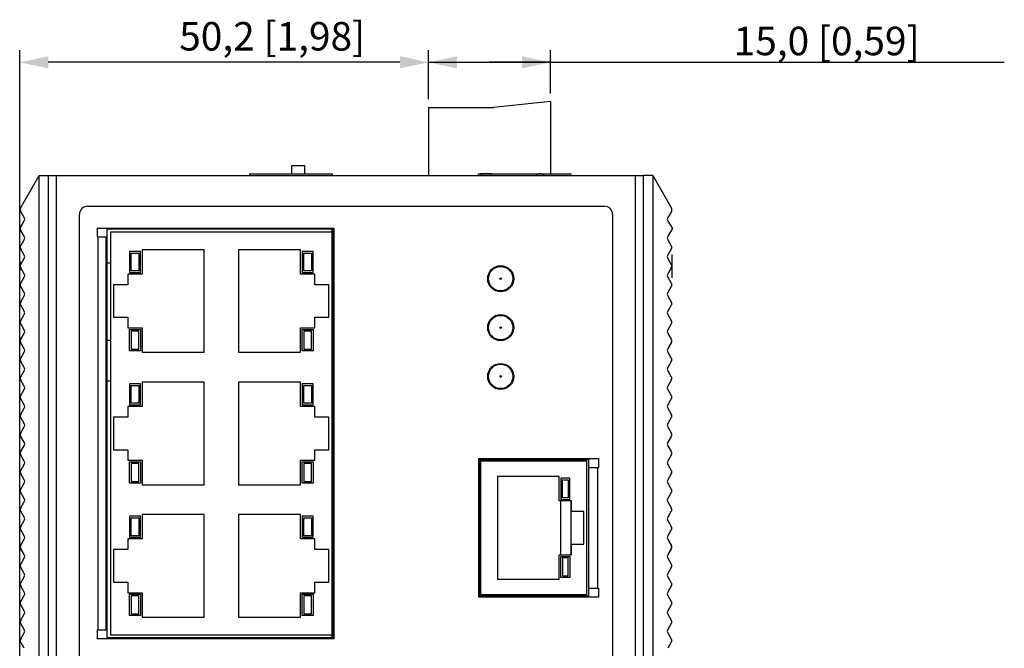
# Model space of a CAD drawing. Units: millimetres. Extents: x -15 to 815, y 29 to 609.
# Drawn here: x 257 to 378, y 324 to 401 of the extents above; entities that cross this region are included whole.
import ezdxf

# ---------------------------------------------------------------- set-up
doc = ezdxf.new("R2010")
doc.units = ezdxf.units.MM
doc.header["$LTSCALE"] = 46.255
doc.header["$PDMODE"] = 3
doc.header["$PDSIZE"] = 8
doc.layers.get('0').update_dxf_attribs({"linetype": 'CONTINUOUS'})
doc.layers.get('DEFPOINTS').update_dxf_attribs({"linetype": 'CONTINUOUS'})
for name, color, linetype in [('110699999660DXF_CONTINUOUS_LINE', 7, 'CONTINUOUS'), ('111100000300DXF_CONTINUOUS_LINE', 7, 'CONTINUOUS'), ('111100000310DXF_CONTINUOUS_LINE', 7, 'CONTINUOUS'), ('112600508280DXF_CONTINUOUS_LINE', 7, 'CONTINUOUS'), ('112600508290DXF_CONTINUOUS_LINE', 7, 'CONTINUOUS'), ('AL_DXF_CONTINUOUS_LINE', 7, 'CONTINUOUS'), ('EDS-316_ALL_A_DXF_DIMENSION', 7, 'CONTINUOUS'), ('EDS-316_BOT_DXF_CONTINUOUS_LINE', 7, 'CONTINUOUS'), ('EDS-316_PCB_DXF_CONTINUOUS_LINE', 7, 'CONTINUOUS'), ('EDS-316_TOP_DXF_CONTINUOUS_LINE', 7, 'CONTINUOUS'), ('HR_DIP180M_2DXF_CONTINUOUS_LINE', 7, 'CONTINUOUS'), ('IPS-1510_LEFDXF_CONTINUOUS_LINE', 7, 'CONTINUOUS'), ('IPS-1510_RIGDXF_CONTINUOUS_LINE', 7, 'CONTINUOUS'), ('PAD_DXF_CONTINUOUS_LINE', 7, 'CONTINUOUS'), ('SW_9SW_DIP90DXF_CONTINUOUS_LINE', 7, 'CONTINUOUS')]:
    doc.layers.add(name, color=color, linetype=linetype)
doc.styles.get("Standard").update_dxf_attribs({"font": 'txt', "width": 0.85})
doc.dimstyles.new('DIMSTYLE_2', dxfattribs={"dimtxt": 3.5, "dimasz": 3.5, "dimexe": 1.5, "dimexo": 1, "dimgap": 0.875, "dimtad": 1, "dimdec": 1, "dimzin": 0, "dimtxsty": 'Standard', "dimblk": '_FILLED', "dimblk1": '_FILLED', "dimblk2": '_FILLED', "dimcen": 0.09, "dimclrt": 1, "dimadec": 0, "dimazin": 0, "dimtp": 0.2, "dimtm": 0.2, "dimtfac": 1, "dimtdec": 1, "dimtofl": 0, "dimtmove": 0, "dimatfit": 3, "dimldrblk": '_FILLED', "dimfxl": 1, "dimtolj": 1, "dimtzin": 0, "dimarcsym": 0})

# ---------------------------------------------------------------- blocks, each defined once
blk = doc.blocks.new('_FILLED')
at = {"color": 0, "linetype": 'ByBlock'}
blk.add_solid([(0, 0), (-1, 0.214), (-1, -0.214)], dxfattribs=at)
blk = doc.blocks.new('*D2')
at = {"layer": 'DEFPOINTS', "color": 0, "linetype": 'Continuous', "transparency": 16777216}
for p in [(257.45, 395.6), (307.66, 390.07), (257.45, 253.27)]:
    blk.add_point(p, dxfattribs=at)
at = {"layer": 'EDS-316_ALL_A_DXF_DIMENSION', "color": 0, "linetype": 'Continuous', "lineweight": -2, "transparency": 16777216}
for p, q in [((257.45, 254.27), (257.45, 397.1)), ((307.66, 391.07), (307.66, 397.1)), ((304.16, 395.6), (260.95, 395.6))]:
    blk.add_line(p, q, dxfattribs=at)
at = {"layer": 'EDS-316_ALL_A_DXF_DIMENSION', "color": 0, "linetype": 'Continuous', "lineweight": -2, "transparency": 16777216, "xscale": 3.5, "yscale": 3.5, "zscale": 3.5, "rotation": 180}
blk.add_blockref('_FILLED', (257.45, 395.6), dxfattribs=at)
at = {"layer": 'EDS-316_ALL_A_DXF_DIMENSION', "color": 0, "linetype": 'Continuous', "lineweight": -2, "transparency": 16777216, "xscale": 3.5, "yscale": 3.5, "zscale": 3.5}
blk.add_blockref('_FILLED', (307.66, 395.6), dxfattribs=at)
at = {"layer": 'EDS-316_ALL_A_DXF_DIMENSION', "color": 1, "linetype": 'Continuous', "transparency": 16777216, "insert": (288.47, 400.55), "char_height": 3.5, "width": 33.25, "attachment_point": 2}
blk.add_mtext('\\A1;50,2 [1,98]', dxfattribs=at)
blk = doc.blocks.new('*D3')
at = {"layer": 'EDS-316_ALL_A_DXF_DIMENSION', "color": 3, "linetype": 'Continuous', "transparency": 16777216}
for p, q in [((307.66, 391.07), (307.66, 397.1)), ((322.66, 391.77), (322.66, 397.1)), ((307.66, 395.6), (315.16, 395.6)), ((322.66, 395.6), (315.16, 395.6)), ((315.16, 395.6), (378.41, 395.6))]:
    blk.add_line(p, q, dxfattribs=at)
at = {"layer": 'EDS-316_ALL_A_DXF_DIMENSION', "color": 3, "linetype": 'Continuous', "transparency": 16777216, "xscale": 3.5, "yscale": 3.5, "zscale": 3.5, "rotation": 180}
blk.add_blockref('_FILLED', (307.66, 395.6), dxfattribs=at)
at = {"layer": 'EDS-316_ALL_A_DXF_DIMENSION', "color": 3, "linetype": 'Continuous', "transparency": 16777216, "xscale": 3.5, "yscale": 3.5, "zscale": 3.5}
blk.add_blockref('_FILLED', (322.66, 395.6), dxfattribs=at)
at = {"layer": 'EDS-316_ALL_A_DXF_DIMENSION', "color": 1, "linetype": 'Continuous', "transparency": 16777216, "insert": (345.16, 399.97), "char_height": 3.5, "width": 33.25, "attachment_point": 1, "line_spacing_factor": 0.9}
blk.add_mtext('15,0{\\Ftxt.shx;\\W1.000000;\\H3.500000; }[0,59]', dxfattribs=at)

msp = doc.modelspace()

# ---------------------------------------------------------------- linework, layer by layer
at = {"layer": '110699999660DXF_CONTINUOUS_LINE', "color": 7, "linetype": 'Continuous'}
for centre, radius in [((316.54, 369.02), 1.5), ((316.54, 369.02), 0.1), ((316.54, 363.02), 1.5), ((316.54, 363.02), 0.1), ((316.54, 357.02), 1.5), ((316.54, 357.02), 0.1)]:
    msp.add_circle(centre, radius, dxfattribs=at)
at = {"layer": '111100000300DXF_CONTINUOUS_LINE', "color": 40, "linetype": 'Continuous'}
msp.add_line((313.74, 381.92), (325.24, 381.92), dxfattribs=at)
at = {"layer": '111100000300DXF_CONTINUOUS_LINE', "color": 7, "linetype": 'Continuous'}
for p, q in [((314.04, 381.92), (314.04, 381.72)), ((315.38, 381.92), (314.04, 381.92)), ((315.4, 381.72), (315.38, 381.92))]:
    msp.add_line(p, q, dxfattribs=at)
msp.add_arc((321.36, 381.42), 0.5, 36.9401, 143.1034, dxfattribs=at)
at = {"layer": '111100000310DXF_CONTINUOUS_LINE', "color": 7, "linetype": 'Continuous'}
for p, q in [((322.66, 390.77), (315.66, 390.07)), ((322.66, 390.77), (322.66, 381.72)), ((307.66, 390.07), (307.66, 381.72)), ((307.66, 390.07), (315.66, 390.07))]:
    msp.add_line(p, q, dxfattribs=at)
at = {"layer": '112600508280DXF_CONTINUOUS_LINE', "color": 40, "linetype": 'Continuous'}
for p, q in [((313.94, 330.02), (313.94, 346.82)), ((313.94, 346.82), (327.34, 346.82)), ((327.34, 346.82), (327.34, 330.02)), ((327.34, 330.02), (313.94, 330.02))]:
    msp.add_line(p, q, dxfattribs=at)
at = {"layer": '112600508280DXF_CONTINUOUS_LINE', "color": 7, "linetype": 'Continuous'}
for p, q in [((314.04, 346.62), (314.04, 330.22)), ((327.14, 346.62), (314.04, 346.62)), ((327.14, 330.22), (327.14, 346.62)), ((323.74, 344.72), (316.14, 344.72)), ((316.14, 344.72), (316.14, 332.12)), ((323.74, 341.72), (323.74, 344.72)), ((325.04, 344.52), (323.94, 344.52)), ((323.94, 344.52), (323.94, 341.92)), ((324.14, 344.32), (324.84, 344.32)), ((324.14, 342.12), (324.14, 344.32)), ((324.84, 344.32), (324.84, 342.12)), ((325.04, 341.92), (325.04, 344.52)), ((325.24, 341.72), (323.74, 341.72)), ((323.94, 341.92), (325.04, 341.92)), ((324.84, 342.12), (324.14, 342.12)), ((325.24, 340.42), (325.24, 341.72)), ((326.74, 340.42), (325.24, 340.42)), ((326.74, 336.42), (326.74, 340.42)), ((325.24, 336.42), (326.74, 336.42)), ((325.24, 335.12), (325.24, 336.42)), ((323.74, 335.12), (325.24, 335.12)), ((323.74, 332.12), (323.74, 335.12)), ((323.94, 334.92), (325.04, 334.92)), ((323.94, 332.32), (323.94, 334.92)), ((324.84, 334.72), (324.14, 334.72)), ((324.14, 334.72), (324.14, 332.52)), ((324.84, 332.52), (324.84, 334.72)), ((325.04, 334.92), (325.04, 332.32)), ((316.14, 332.12), (323.74, 332.12)), ((325.04, 332.32), (323.94, 332.32)), ((324.14, 332.52), (324.84, 332.52)), ((314.04, 330.22), (327.14, 330.22))]:
    msp.add_line(p, q, dxfattribs=at)
at = {"layer": '112600508290DXF_CONTINUOUS_LINE', "color": 40, "linetype": 'Continuous'}
for p, q in [((268.19, 324.9), (268.19, 375.15)), ((268.19, 375.15), (295.94, 375.15)), ((295.94, 375.15), (295.94, 324.9)), ((295.94, 324.9), (268.19, 324.9))]:
    msp.add_line(p, q, dxfattribs=at)
at = {"layer": '112600508290DXF_CONTINUOUS_LINE', "color": 7, "linetype": 'Continuous'}
for p, q in [((268.59, 374.75), (268.59, 325.3)), ((295.84, 374.75), (268.59, 374.75)), ((295.84, 325.3), (295.84, 374.75)), ((272.49, 372.58), (272.49, 369.58)), ((280.09, 372.58), (272.49, 372.58)), ((280.09, 359.98), (280.09, 372.58)), ((284.34, 372.58), (284.34, 359.98)), ((291.94, 372.58), (284.34, 372.58)), ((291.94, 369.58), (291.94, 372.58)), ((270.95, 372.38), (270.95, 369.78)), ((272.3, 372.38), (270.95, 372.38)), ((271.15, 369.98), (271.15, 372.18)), ((271.15, 372.18), (272.1, 372.18)), ((272.1, 372.18), (272.1, 369.98)), ((272.3, 369.78), (272.3, 372.38)), ((292.14, 372.38), (292.14, 369.78)), ((293.49, 372.38), (292.14, 372.38)), ((292.34, 369.98), (292.34, 372.18)), ((292.34, 372.18), (293.29, 372.18)), ((293.29, 372.18), (293.29, 369.98)), ((293.49, 369.78), (293.49, 372.38)), ((270.74, 369.58), (270.74, 368.28)), ((272.49, 369.58), (270.74, 369.58)), ((270.95, 369.78), (272.3, 369.78)), ((272.1, 369.98), (271.15, 369.98)), ((293.69, 369.58), (291.94, 369.58)), ((292.14, 369.78), (293.49, 369.78)), ((293.29, 369.98), (292.34, 369.98)), ((293.69, 368.28), (293.69, 369.58)), ((268.99, 368.28), (268.99, 364.28)), ((270.74, 368.28), (268.99, 368.28)), ((295.44, 368.28), (293.69, 368.28)), ((295.44, 364.28), (295.44, 368.28)), ((268.99, 364.28), (270.74, 364.28)), ((270.74, 364.28), (270.74, 362.98)), ((293.69, 362.98), (293.69, 364.28)), ((293.69, 364.28), (295.44, 364.28)), ((270.74, 362.98), (272.49, 362.98)), ((272.49, 362.98), (272.49, 359.98)), ((291.94, 359.98), (291.94, 362.98)), ((291.94, 362.98), (293.69, 362.98)), ((270.95, 360.18), (270.95, 362.78)), ((270.95, 362.78), (272.3, 362.78)), ((271.15, 362.58), (271.15, 360.38)), ((272.1, 362.58), (271.15, 362.58)), ((272.1, 360.38), (272.1, 362.58)), ((272.3, 362.78), (272.3, 360.18)), ((292.14, 360.18), (292.14, 362.78)), ((292.14, 362.78), (293.49, 362.78)), ((292.34, 362.58), (292.34, 360.38)), ((293.29, 362.58), (292.34, 362.58)), ((293.29, 360.38), (293.29, 362.58)), ((293.49, 362.78), (293.49, 360.18)), ((272.3, 360.18), (270.95, 360.18)), ((271.15, 360.38), (272.1, 360.38)), ((272.49, 359.98), (280.09, 359.98)), ((284.34, 359.98), (291.94, 359.98)), ((293.49, 360.18), (292.14, 360.18)), ((292.34, 360.38), (293.29, 360.38)), ((270.95, 356.12), (270.95, 353.52)), ((272.3, 356.12), (270.95, 356.12)), ((271.15, 353.72), (271.15, 355.92)), ((271.15, 355.92), (272.1, 355.92)), ((272.1, 355.92), (272.1, 353.72)), ((272.3, 353.52), (272.3, 356.12)), ((272.49, 356.32), (272.49, 353.32)), ((280.09, 356.32), (272.49, 356.32)), ((280.09, 343.72), (280.09, 356.32)), ((284.34, 356.32), (284.34, 343.72)), ((291.94, 356.32), (284.34, 356.32)), ((291.94, 353.32), (291.94, 356.32)), ((292.14, 356.12), (292.14, 353.52)), ((293.49, 356.12), (292.14, 356.12)), ((292.34, 353.72), (292.34, 355.92)), ((292.34, 355.92), (293.29, 355.92)), ((293.29, 355.92), (293.29, 353.72)), ((293.49, 353.52), (293.49, 356.12)), ((270.74, 353.32), (270.74, 352.02)), ((272.49, 353.32), (270.74, 353.32)), ((270.95, 353.52), (272.3, 353.52)), ((272.1, 353.72), (271.15, 353.72)), ((293.69, 353.32), (291.94, 353.32)), ((292.14, 353.52), (293.49, 353.52)), ((293.29, 353.72), (292.34, 353.72)), ((293.69, 352.02), (293.69, 353.32)), ((268.99, 352.02), (268.99, 348.02)), ((270.74, 352.02), (268.99, 352.02)), ((295.44, 352.02), (293.69, 352.02)), ((295.44, 348.02), (295.44, 352.02)), ((268.99, 348.02), (270.74, 348.02)), ((270.74, 348.02), (270.74, 346.72)), ((293.69, 346.72), (293.69, 348.02)), ((293.69, 348.02), (295.44, 348.02)), ((270.74, 346.72), (272.49, 346.72)), ((270.95, 343.92), (270.95, 346.52)), ((270.95, 346.52), (272.3, 346.52)), ((271.15, 346.32), (271.15, 344.12)), ((272.1, 346.32), (271.15, 346.32)), ((272.1, 344.12), (272.1, 346.32)), ((272.3, 346.52), (272.3, 343.92)), ((272.49, 346.72), (272.49, 343.72)), ((291.94, 343.72), (291.94, 346.72)), ((291.94, 346.72), (293.69, 346.72)), ((292.14, 343.92), (292.14, 346.52)), ((292.14, 346.52), (293.49, 346.52)), ((292.34, 346.32), (292.34, 344.12)), ((293.29, 346.32), (292.34, 346.32)), ((293.29, 344.12), (293.29, 346.32)), ((293.49, 346.52), (293.49, 343.92)), ((272.3, 343.92), (270.95, 343.92)), ((271.15, 344.12), (272.1, 344.12)), ((272.49, 343.72), (280.09, 343.72)), ((284.34, 343.72), (291.94, 343.72)), ((293.49, 343.92), (292.14, 343.92)), ((292.34, 344.12), (293.29, 344.12)), ((272.49, 340.06), (272.49, 337.06)), ((280.09, 340.06), (272.49, 340.06)), ((280.09, 327.46), (280.09, 340.06)), ((284.34, 340.06), (284.34, 327.46)), ((291.94, 340.06), (284.34, 340.06)), ((291.94, 337.06), (291.94, 340.06)), ((270.95, 339.86), (270.95, 337.26)), ((272.3, 339.86), (270.95, 339.86)), ((271.15, 337.46), (271.15, 339.66)), ((271.15, 339.66), (272.1, 339.66)), ((272.1, 339.66), (272.1, 337.46)), ((272.3, 337.26), (272.3, 339.86)), ((292.14, 339.86), (292.14, 337.26)), ((293.49, 339.86), (292.14, 339.86)), ((292.34, 337.46), (292.34, 339.66)), ((292.34, 339.66), (293.29, 339.66)), ((293.29, 339.66), (293.29, 337.46)), ((293.49, 337.26), (293.49, 339.86)), ((270.74, 337.06), (270.74, 335.76)), ((272.49, 337.06), (270.74, 337.06)), ((270.95, 337.26), (272.3, 337.26)), ((272.1, 337.46), (271.15, 337.46)), ((293.69, 337.06), (291.94, 337.06)), ((292.14, 337.26), (293.49, 337.26)), ((293.29, 337.46), (292.34, 337.46)), ((293.69, 335.76), (293.69, 337.06)), ((268.99, 335.76), (268.99, 331.76)), ((270.74, 335.76), (268.99, 335.76)), ((295.44, 335.76), (293.69, 335.76)), ((295.44, 331.76), (295.44, 335.76)), ((268.99, 331.76), (270.74, 331.76)), ((270.74, 331.76), (270.74, 330.46)), ((293.69, 330.46), (293.69, 331.76)), ((293.69, 331.76), (295.44, 331.76)), ((270.74, 330.46), (272.49, 330.46)), ((270.95, 327.66), (270.95, 330.26)), ((270.95, 330.26), (272.3, 330.26)), ((272.3, 330.26), (272.3, 327.66)), ((272.49, 330.46), (272.49, 327.46)), ((291.94, 327.46), (291.94, 330.46)), ((291.94, 330.46), (293.69, 330.46)), ((292.14, 327.66), (292.14, 330.26)), ((292.14, 330.26), (293.49, 330.26)), ((293.49, 330.26), (293.49, 327.66)), ((271.15, 330.06), (271.15, 327.86)), ((272.1, 330.06), (271.15, 330.06)), ((272.1, 327.86), (272.1, 330.06)), ((292.34, 330.06), (292.34, 327.86)), ((293.29, 330.06), (292.34, 330.06)), ((293.29, 327.86), (293.29, 330.06)), ((271.15, 327.86), (272.1, 327.86)), ((292.34, 327.86), (293.29, 327.86)), ((272.3, 327.66), (270.95, 327.66)), ((272.49, 327.46), (280.09, 327.46)), ((284.34, 327.46), (291.94, 327.46)), ((293.49, 327.66), (292.14, 327.66)), ((268.59, 325.3), (295.84, 325.3))]:
    msp.add_line(p, q, dxfattribs=at)
at = {"layer": 'AL_DXF_CONTINUOUS_LINE', "color": 7, "linetype": 'Continuous'}
for p, q in [((317.94, 346.92), (317.94, 346.62)), ((323.94, 346.62), (323.94, 346.92)), ((323.94, 335.12), (323.94, 341.72)), ((317.94, 330.22), (317.94, 329.92)), ((323.94, 329.92), (323.94, 330.22))]:
    msp.add_line(p, q, dxfattribs=at)
at = {"layer": 'EDS-316_BOT_DXF_CONTINUOUS_LINE', "color": 7, "linetype": 'Continuous'}
for p, q in [((268.59, 370.92), (268.09, 370.92)), ((268.59, 361.42), (268.09, 361.42)), ((268.59, 356.42), (268.09, 356.42))]:
    msp.add_line(p, q, dxfattribs=at)
at = {"layer": 'EDS-316_PCB_DXF_CONTINUOUS_LINE', "color": 7, "linetype": 'Continuous'}
for p, q in [((295.84, 374.75), (295.84, 375.25)), ((314.04, 346.62), (314.04, 346.92)), ((314.04, 329.92), (314.04, 330.22)), ((295.84, 324.8), (295.84, 325.3))]:
    msp.add_line(p, q, dxfattribs=at)
at = {"layer": 'EDS-316_TOP_DXF_CONTINUOUS_LINE', "color": 7, "linetype": 'Continuous'}
for p, q in [((260.94, 381.72), (260.94, 247.72)), ((260.94, 381.72), (334.04, 381.72)), ((261.94, 381.72), (261.94, 247.72)), ((333.04, 381.72), (333.04, 247.72)), ((334.04, 381.72), (334.04, 247.72)), ((265.79, 377.92), (329.29, 377.92)), ((264.79, 252.52), (264.79, 376.92)), ((330.29, 376.92), (330.29, 252.52)), ((266.99, 374.15), (266.99, 375.25)), ((266.99, 375.25), (268.09, 375.25)), ((268.09, 375.25), (296.04, 375.25)), ((296.04, 375.25), (296.04, 324.8)), ((266.99, 374.15), (268.09, 374.15)), ((267.09, 325.9), (267.09, 374.15)), ((268.09, 325.9), (268.09, 374.15)), ((313.84, 329.92), (313.84, 346.92)), ((313.84, 346.92), (327.44, 346.92)), ((327.44, 346.92), (328.54, 346.92)), ((328.54, 346.92), (328.54, 345.82)), ((327.44, 345.82), (328.54, 345.82)), ((328.44, 345.82), (328.44, 331.02)), ((327.44, 331.02), (328.54, 331.02)), ((328.54, 331.02), (328.54, 329.92)), ((327.44, 329.92), (313.84, 329.92)), ((328.54, 329.92), (327.44, 329.92)), ((266.99, 324.8), (266.99, 325.9)), ((266.99, 325.9), (268.09, 325.9)), ((268.09, 324.8), (266.99, 324.8)), ((296.04, 324.8), (268.09, 324.8))]:
    msp.add_line(p, q, dxfattribs=at)
for centre in [(316.54, 369.02), (316.54, 363.02), (316.54, 357.02)]:
    msp.add_circle(centre, 1.6, dxfattribs=at)
for centre, start, end in [((265.79, 376.92), 90, 180), ((329.29, 376.92), 0, 90)]:
    msp.add_arc(centre, 1, start, end, dxfattribs=at)
at = {"layer": 'HR_DIP180M_2DXF_CONTINUOUS_LINE', "color": 7, "linetype": 'Continuous'}
for p in [(295.84, 324.82), (294.98, 324.8)]:
    msp.add_line(p, (294.98, 324.82), dxfattribs=at)
at = {"layer": 'IPS-1510_LEFDXF_CONTINUOUS_LINE', "color": 7, "linetype": 'Continuous'}
for p, q in [((257.56, 377.67), (259.85, 381.72)), ((259.85, 246.72), (259.85, 381.72)), ((259.85, 381.72), (260.94, 381.72)), ((258.01, 376.53), (257.57, 377.27)), ((257.57, 375.38), (258.01, 376.11)), ((258.01, 374.23), (257.57, 374.96)), ((257.57, 373.08), (258.01, 373.81)), ((258.01, 371.93), (257.57, 372.66)), ((257.57, 370.78), (258.01, 371.51)), ((258.01, 369.63), (257.57, 370.36)), ((257.57, 368.48), (258.01, 369.21)), ((258.01, 367.33), (257.57, 368.06)), ((257.57, 366.18), (258.01, 366.91)), ((258.01, 365.03), (257.57, 365.76)), ((257.57, 363.88), (258.01, 364.61)), ((258.01, 362.73), (257.57, 363.46)), ((257.57, 361.58), (258.01, 362.31)), ((258.01, 360.43), (257.57, 361.16)), ((257.57, 359.28), (258.01, 360.01)), ((258.01, 358.13), (257.57, 358.86)), ((257.57, 356.98), (258.01, 357.71)), ((258.01, 355.83), (257.57, 356.56)), ((257.57, 354.68), (258.01, 355.41)), ((258.01, 353.53), (257.57, 354.26)), ((257.57, 352.38), (258.01, 353.11)), ((258.01, 351.23), (257.57, 351.96)), ((257.57, 350.08), (258.01, 350.81)), ((258.01, 348.93), (257.57, 349.66)), ((257.57, 347.78), (258.01, 348.51)), ((258.01, 346.63), (257.57, 347.36)), ((257.57, 345.48), (258.01, 346.21)), ((258.01, 344.33), (257.57, 345.06)), ((257.57, 343.18), (258.01, 343.91)), ((258.01, 342.03), (257.57, 342.76)), ((257.57, 340.88), (258.01, 341.61)), ((258.01, 339.73), (257.57, 340.46)), ((257.57, 338.58), (258.01, 339.31)), ((258.01, 337.43), (257.57, 338.16)), ((257.57, 336.28), (258.01, 337.01)), ((258.01, 335.13), (257.57, 335.86)), ((257.57, 333.98), (258.01, 334.71)), ((258.01, 332.83), (257.57, 333.56)), ((257.57, 331.68), (258.01, 332.41)), ((258.01, 330.53), (257.57, 331.26)), ((257.57, 329.38), (258.01, 330.11)), ((258.01, 328.23), (257.57, 328.96)), ((257.57, 327.08), (258.01, 327.81)), ((258.01, 325.93), (257.57, 326.66)), ((257.57, 324.78), (258.01, 325.51)), ((258.01, 323.63), (257.57, 324.36))]:
    msp.add_line(p, q, dxfattribs=at)
at = {"layer": 'IPS-1510_LEFDXF_CONTINUOUS_LINE', "color": 40, "linetype": 'Continuous'}
for p, q in [((337.56, 372.01), (337.56, 369.13)), ((257.51, 371.08), (257.51, 370.06))]:
    msp.add_line(p, q, dxfattribs=at)
at = {"layer": 'IPS-1510_LEFDXF_CONTINUOUS_LINE', "color": 7, "linetype": 'Continuous'}
for centre, start, end in [((257.91, 377.48), 150.5499, 210.9638), ((257.67, 376.32), 329.0362, 30.9638), ((257.91, 375.17), 149.0362, 210.9638), ((257.67, 374.02), 329.0362, 30.9638), ((257.91, 372.87), 149.0362, 210.9638), ((257.67, 371.72), 329.0362, 30.9638), ((257.91, 370.57), 149.0362, 210.9638), ((257.67, 369.42), 329.0362, 30.9638), ((257.91, 368.27), 149.0362, 210.9638), ((257.67, 367.12), 329.0362, 30.9638), ((257.91, 365.97), 149.0362, 210.9638), ((257.67, 364.82), 329.0362, 30.9638), ((257.91, 363.67), 149.0362, 210.9638), ((257.67, 362.52), 329.0362, 30.9638), ((257.91, 361.37), 149.0362, 210.9638), ((257.91, 359.07), 149.0362, 210.9638), ((257.67, 360.22), 329.0362, 30.9638), ((257.67, 357.92), 329.0362, 30.9638), ((257.91, 356.77), 149.0362, 210.9638), ((257.67, 355.62), 329.0362, 30.9638), ((257.91, 354.47), 149.0362, 210.9638), ((257.67, 353.32), 329.0362, 30.9638), ((257.91, 352.17), 149.0362, 210.9638), ((257.67, 351.02), 329.0362, 30.9638), ((257.91, 349.87), 149.0362, 210.9638), ((257.67, 348.72), 329.0362, 30.9638), ((257.91, 347.57), 149.0362, 210.9638), ((257.67, 346.42), 329.0362, 30.9638), ((257.91, 345.27), 149.0362, 210.9638), ((257.67, 344.12), 329.0362, 30.9638), ((257.91, 342.97), 149.0362, 210.9638), ((257.67, 341.82), 329.0362, 30.9638), ((257.91, 340.67), 149.0362, 210.9638), ((257.67, 339.52), 329.0362, 30.9638), ((257.91, 338.37), 149.0362, 210.9638), ((257.67, 337.22), 329.0362, 30.9638), ((257.91, 336.07), 149.0362, 210.9638), ((257.67, 334.92), 329.0362, 30.9638), ((257.91, 333.77), 149.0362, 210.9638), ((257.67, 332.62), 329.0362, 30.9638), ((257.91, 331.47), 149.0362, 210.9638), ((257.67, 330.32), 329.0362, 30.9638), ((257.91, 329.17), 149.0362, 210.9638), ((257.67, 328.02), 329.0362, 30.9638), ((257.91, 326.87), 149.0362, 210.9638), ((257.67, 325.72), 329.0362, 30.9638), ((257.91, 324.57), 149.0362, 210.9638)]:
    msp.add_arc(centre, 0.4, start, end, dxfattribs=at)
at = {"layer": 'IPS-1510_RIGDXF_CONTINUOUS_LINE', "color": 7, "linetype": 'Continuous'}
for p, q in [((335.23, 381.72), (334.04, 381.72)), ((335.23, 381.72), (335.23, 246.72)), ((335.23, 381.72), (337.51, 377.67)), ((337.51, 377.27), (337.06, 376.53)), ((337.06, 376.11), (337.63, 375.17)), ((337.63, 375.17), (337.06, 374.23)), ((337.06, 373.81), (337.5, 373.08)), ((337.5, 372.66), (337.06, 371.93)), ((337.06, 371.51), (337.5, 370.78)), ((337.5, 370.36), (337.06, 369.63)), ((337.06, 369.21), (337.5, 368.48)), ((337.5, 368.06), (337.06, 367.33)), ((337.06, 366.91), (337.5, 366.18)), ((337.5, 365.76), (337.06, 365.03)), ((337.06, 364.61), (337.5, 363.88)), ((337.5, 363.46), (337.06, 362.73)), ((337.06, 362.31), (337.5, 361.58)), ((337.5, 361.16), (337.06, 360.43)), ((337.06, 360.01), (337.5, 359.28)), ((337.5, 358.86), (337.06, 358.13)), ((337.06, 357.71), (337.5, 356.98)), ((337.5, 356.56), (337.06, 355.83)), ((337.06, 355.41), (337.5, 354.68)), ((337.5, 354.26), (337.06, 353.53)), ((337.06, 353.11), (337.5, 352.38)), ((337.5, 351.96), (337.06, 351.23)), ((337.06, 350.81), (337.5, 350.08)), ((337.5, 349.66), (337.06, 348.93)), ((337.06, 348.51), (337.5, 347.78)), ((337.5, 347.36), (337.06, 346.63)), ((337.06, 346.21), (337.5, 345.48)), ((337.5, 345.06), (337.06, 344.33)), ((337.06, 343.91), (337.5, 343.18)), ((337.5, 342.76), (337.06, 342.03)), ((337.06, 341.61), (337.5, 340.88)), ((337.5, 340.46), (337.06, 339.73)), ((337.06, 339.31), (337.5, 338.58)), ((337.5, 338.16), (337.06, 337.43)), ((337.06, 337.01), (337.5, 336.28)), ((337.5, 335.86), (337.06, 335.13)), ((337.06, 334.71), (337.5, 333.98)), ((337.5, 333.56), (337.06, 332.83)), ((337.06, 332.41), (337.5, 331.68)), ((337.5, 331.26), (337.06, 330.53)), ((337.06, 330.11), (337.5, 329.38)), ((337.5, 328.96), (337.06, 328.23)), ((337.06, 327.81), (337.5, 327.08)), ((337.5, 326.66), (337.06, 325.93)), ((337.06, 325.51), (337.5, 324.78)), ((337.5, 324.36), (337.06, 323.63))]:
    msp.add_line(p, q, dxfattribs=at)
for centre, start, end in [((337.16, 377.48), 329.0362, 29.4501), ((337.4, 376.32), 149.0362, 210.9638), ((337.4, 374.02), 149.0362, 210.9638), ((337.16, 372.87), 329.0362, 30.9638), ((337.4, 371.72), 149.0362, 210.9638), ((337.16, 370.57), 329.0362, 30.9638), ((337.4, 369.42), 149.0362, 210.9638), ((337.16, 368.27), 329.0362, 30.9638), ((337.4, 367.12), 149.0362, 210.9638), ((337.16, 365.97), 329.0362, 30.9638), ((337.4, 364.82), 149.0362, 210.9638), ((337.16, 363.67), 329.0362, 30.9638), ((337.4, 362.52), 149.0362, 210.9638), ((337.16, 361.37), 329.0362, 30.9638), ((337.4, 360.22), 149.0362, 210.9638), ((337.16, 359.07), 329.0362, 30.9638), ((337.4, 357.92), 149.0362, 210.9638), ((337.16, 356.77), 329.0362, 30.9638), ((337.4, 355.62), 149.0362, 210.9638), ((337.16, 354.47), 329.0362, 30.9638), ((337.4, 353.32), 149.0362, 210.9638), ((337.16, 352.17), 329.0362, 30.9638), ((337.4, 351.02), 149.0362, 210.9638), ((337.16, 349.87), 329.0362, 30.9638), ((337.4, 348.72), 149.0362, 210.9638), ((337.16, 347.57), 329.0362, 30.9638), ((337.4, 346.42), 149.0362, 210.9638), ((337.16, 345.27), 329.0362, 30.9638), ((337.4, 344.12), 149.0362, 210.9638), ((337.16, 342.97), 329.0362, 30.9638), ((337.4, 341.82), 149.0362, 210.9638), ((337.16, 340.67), 329.0362, 30.9638), ((337.4, 339.52), 149.0362, 210.9638), ((337.16, 338.37), 329.0362, 30.9638), ((337.4, 337.22), 149.0362, 210.9638), ((337.4, 334.92), 149.0362, 210.9638), ((337.16, 336.07), 329.0362, 30.9638), ((337.16, 333.77), 329.0362, 30.9638), ((337.4, 332.62), 149.0362, 210.9638), ((337.16, 331.47), 329.0362, 30.9638), ((337.4, 330.32), 149.0362, 210.9638), ((337.16, 329.17), 329.0362, 30.9638), ((337.4, 328.02), 149.0362, 210.9638), ((337.16, 326.87), 329.0362, 30.9638), ((337.4, 325.72), 149.0362, 210.9638), ((337.16, 324.57), 329.0362, 30.9638)]:
    msp.add_arc(centre, 0.4, start, end, dxfattribs=at)
at = {"layer": 'PAD_DXF_CONTINUOUS_LINE', "color": 7, "linetype": 'Continuous'}
for p, q in [((325.14, 346.92), (325.14, 346.62)), ((325.14, 341.72), (325.14, 335.12)), ((325.14, 330.22), (325.14, 329.92))]:
    msp.add_line(p, q, dxfattribs=at)
at = {"layer": 'SW_9SW_DIP90DXF_CONTINUOUS_LINE', "color": 7, "linetype": 'Continuous'}
for p, q in [((290.89, 381.92), (290.89, 382.92)), ((290.89, 382.92), (292.49, 382.92)), ((292.49, 381.92), (292.49, 382.92)), ((285.74, 381.72), (285.74, 381.92)), ((285.74, 381.92), (295.84, 381.92)), ((295.84, 381.92), (295.84, 381.72))]:
    msp.add_line(p, q, dxfattribs=at)

# ---------------------------------------------------------------- dimensions: what is measured, and where the dimension line sits
at = {"layer": 'EDS-316_ALL_A_DXF_DIMENSION', "color": 3, "linetype": 'Continuous'}
for base, p1, p2, picture, middle in [((257.45, 395.6), (307.66, 390.07), (257.45, 253.27), '*D2', (288.47, 395.6)), ((307.66, 395.6), (322.66, 390.77), (307.66, 390.07), '*D3', (361.79, 395.6))]:
    dim = msp.add_linear_dim(base=base, p1=p1, p2=p2, angle=180, dimstyle='DIMSTYLE_2', dxfattribs=at)
    dim.commit()
    dim.dimension.update_dxf_attribs({"geometry": picture, "text_midpoint": middle, "dimtype": 160})

doc.saveas('drawing.dxf')
